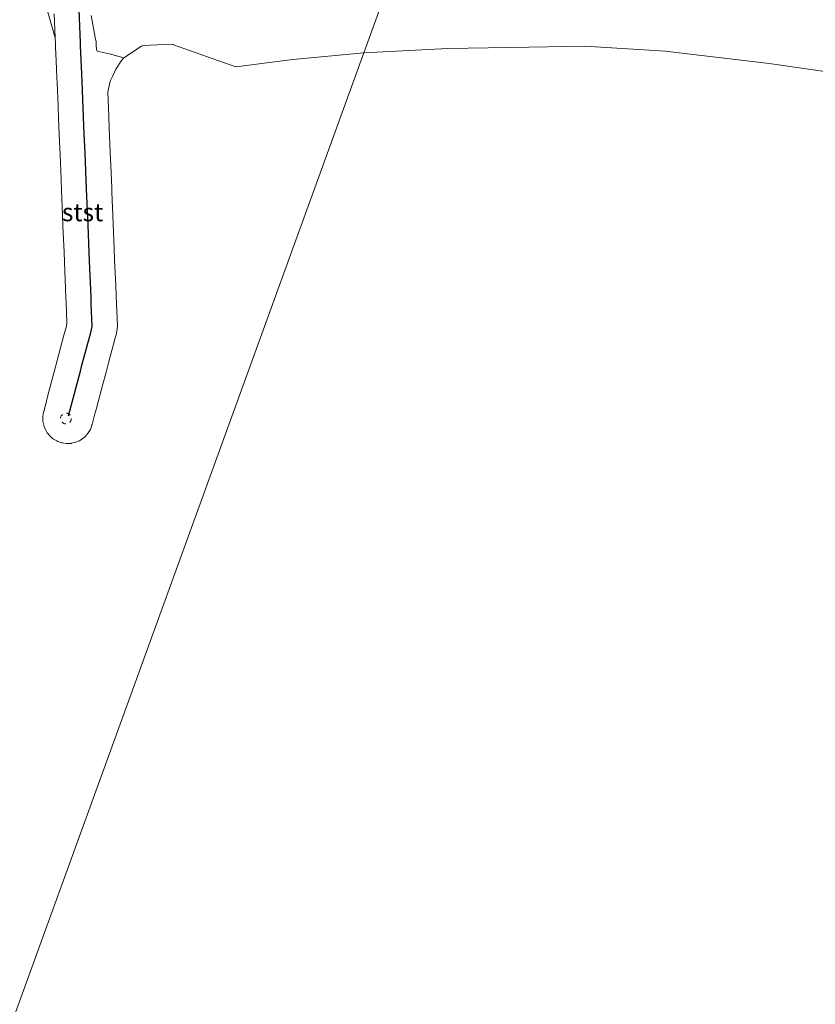
# Model space of a CAD drawing. Units: metres. Extents: x 179996 to 190010, y 431248 to 437501.
# Drawn here: x 183301 to 183412, y 432038 to 432175 of the extents above; entities that cross this region are included whole.
import ezdxf
from ezdxf.enums import TextEntityAlignment as Align

# ---------------------------------------------------------------- set-up
doc = ezdxf.new("R2010")
doc.units = ezdxf.units.M
doc.linetypes.add('VW-6060_STREEP', pattern=[1.2, 0.6, -0.6])
doc.layers.get('0').update_dxf_attribs({"lineweight": 25})
for name, color, linetype, lineweight in [('B-ME-IE-GRONDWERKLIJN-GROND_NIETINGERICHT-GV-B6', 253, 'Continuous', 18), ('B-ME-IE-HULPGEOMETRIE-L-B1', 53, 'Continuous', 18), ('B-ME-OB-BEKLEDING-GV-B6', 253, 'Continuous', 18), ('B-ME-OB-WATERLIJN-L-B1', 133, 'OB-WATERLIJN', 18), ('B-ME-OG-WATER-GV-B6', 153, 'Continuous', 18), ('B-ME-VV-KRIBBEN-L-B1', 10, 'Continuous', 25), ('B-ME-VW-MARKERING-BEBAKENING-S-B1', 255, 'VW-6060_STREEP', 18)]:
    doc.layers.add(name, color=color, linetype=linetype, lineweight=lineweight)
doc.styles.add('NLCS-ISO', font='NLCS-ISO.TTF')
doc.linetypes.add('OB-WATERLIJN', pattern='A,10,[32,NLCS.SHX,S=2,R=0,X=0,Y=0],-12', length=22)

# ---------------------------------------------------------------- blocks, each defined once
blk = doc.blocks.new('dtb')
blk.add_circle((0, 0), 0.75)

msp = doc.modelspace()

# ---------------------------------------------------------------- linework, layer by layer
at = {"layer": 'B-ME-IE-GRONDWERKLIJN-GROND_NIETINGERICHT-GV-B6'}
for points in [[(183306.24, 432175.64, 7.69), (183306.38, 432172.34, 7.25), (183304.61, 432178.52, 7.25)], [(183352.4, 432178.44, 8.27), (183349.41, 432170.22, 7.25), (183339.52, 432169.32, 7.25), (183331.57, 432168.28, 7.25), (183322.88, 432171.36, 7.25), (183322.87, 432171.38, 7.25), (183322.84, 432171.41, 7.25), (183322.61, 432171.42, 7.25), (183318.7, 432171.24, 7.25), (183318.4, 432171.18, 7.25), (183315.96, 432169.55, 6.63), (183314.29, 432170.01, 6.84), (183314.15, 432170.04, 6.85), (183313.47, 432170.2, 6.95), (183312.22, 432170.48, 7.11), (183312.13, 432170.69, 7.15), (183312.12, 432170.75, 7.16), (183312.1, 432171.26, 7.23), (183312.08, 432171.71, 7.3), (183312.08, 432171.79, 7.31), (183312.07, 432171.82, 7.32), (183311.98, 432172.11, 7.36), (183311.84, 432172.87, 7.48), (183311.37, 432175.44, 7.85)], [(183418.84, 432166.89, 7.25), (183405.91, 432168.72, 7.25), (183391.4, 432170.46, 7.25), (183380.23, 432171.17, 7.25), (183372.43, 432171.04, 7.25), (183361.14, 432170.84, 7.25), (183349.41, 432170.22, 7.25), (183352.4, 432178.44, 8.27)]]:
    msp.add_polyline3d(points, dxfattribs=at)
at = {"layer": 'B-ME-IE-HULPGEOMETRIE-L-B1'}
msp.add_polyline3d([(183410.43, 432338, 10.32), (183400.8, 432311.51, 11.12), (183399.04, 432306.69, 11.44), (183395.28, 432296.35, 15.09), (183394.89, 432295.27, 15.1), (183394.11, 432293.13, 15.14), (183393.32, 432290.95, 15.15), (183392.94, 432289.9, 15.16), (183388.31, 432277.17, 10.4), (183387.11, 432273.89, 10.14), (183367.89, 432221.03, 9.66), (183362.66, 432206.66, 9.72), (183361.97, 432204.74, 9.65), (183360.92, 432201.86, 9.56), (183359.02, 432196.62, 9.74), (183358.71, 432195.78, 9.71), (183356.35, 432189.29, 9.28), (183352.4, 432178.44, 8.27), (183349.41, 432170.22, 7.25), (183287.11, 431998.89, 7.25), (183180.43, 432034.7, 7.25)], dxfattribs=at)
at = {"layer": 'B-ME-OB-BEKLEDING-GV-B6'}
for points in [[(183313.9, 432159.72, 6.51), (183314.04, 432156.33, 6.48), (183314.12, 432154.56, 6.46), (183314.25, 432151.37, 6.4), (183314.27, 432150.81, 6.4), (183314.4, 432147.62, 6.4), (183314.45, 432146.37, 6.38), (183314.6, 432142.93, 6.34), (183314.66, 432141.35, 6.32), (183314.81, 432137.79, 6.3), (183314.87, 432136.36, 6.27), (183314.91, 432135.26, 6.26), (183315.04, 432132.23, 6.21), (183315.02, 432131.71, 6.2), (183314.92, 432131.19, 6.19), (183314.91, 432131.12, 6.19), (183314.7, 432130.33, 6.17), (183313.81, 432127.02, 6.15), (183313.42, 432125.53, 6.13), (183313.03, 432124.06, 6.08), (183312.14, 432120.72, 6.06), (183312.08, 432120.51, 6.04), (183312, 432120.19, 6.03), (183311.92, 432119.91, 6.03), (183311.53, 432118.44, 5.91), (183311.52, 432118.38, 5.91), (183311.5, 432118.33, 5.91), (183311.28, 432117.74, 5.82), (183310.89, 432117.13, 5.75), (183310.45, 432116.65, 5.61), (183309.89, 432116.25, 5.5), (183309.74, 432116.18, 5.49), (183309.69, 432116.16, 5.49), (183309.26, 432115.97, 5.47), (183308.65, 432115.82, 5.48), (183308.6, 432115.81, 5.48), (183308, 432115.79, 5.51), (183307.91, 432115.79, 5.51), (183307.38, 432115.88, 5.52), (183307.23, 432115.9, 5.51), (183306.74, 432116.08, 5.52), (183306.59, 432116.14, 5.52), (183306.15, 432116.41, 5.55), (183306.01, 432116.5, 5.55), (183305.51, 432116.97, 5.6), (183305.35, 432117.19, 5.63), (183305.31, 432117.25, 5.64), (183305.27, 432117.29, 5.65), (183305.11, 432117.53, 5.67), (183304.82, 432118.15, 5.74), (183304.69, 432118.72, 5.83), (183304.66, 432118.82, 5.84), (183304.64, 432119.5, 5.95), (183304.7, 432119.87, 6.02), (183304.75, 432120.15, 6.07), (183304.75, 432120.18, 6.07), (183304.77, 432120.23, 6.08), (183305.01, 432121.15, 6.08), (183305.14, 432121.65, 6.08), (183305.18, 432121.78, 6.08), (183305.3, 432122.25, 6.05), (183305.36, 432122.48, 6.06), (183305.37, 432122.5, 6.06), (183306.24, 432125.78, 6.09), (183306.66, 432127.35, 6.12), (183307.6, 432130.89, 6.2), (183307.93, 432132.14, 6.25), (183308.01, 432132.67, 6.25), (183307.9, 432135.5, 6.25), (183307.87, 432136.06, 6.26), (183307.82, 432137.41, 6.27), (183307.67, 432141.05, 6.3), (183307.61, 432142.48, 6.33), (183307.46, 432146.07, 6.37), (183307.4, 432147.57, 6.38), (183307.26, 432151.05, 6.45), (183307.19, 432152.64, 6.46), (183307.05, 432156.05, 6.48), (183306.97, 432157.83, 6.45), (183306.84, 432161.04, 6.47), (183306.77, 432162.79, 6.48), (183306.64, 432166.03, 6.52), (183306.61, 432166.77, 6.54), (183306.51, 432169.12, 6.79), (183306.43, 432171.03, 7.07), (183306.41, 432171.55, 7.14), (183306.38, 432172.34, 7.25), (183306.24, 432175.64, 7.69)], [(183311.37, 432175.44, 7.85), (183311.84, 432172.87, 7.48), (183311.98, 432172.11, 7.36), (183312.07, 432171.82, 7.32), (183312.08, 432171.79, 7.31), (183312.08, 432171.71, 7.3), (183312.1, 432171.26, 7.23), (183312.12, 432170.75, 7.16), (183312.13, 432170.69, 7.15), (183312.22, 432170.48, 7.11), (183313.47, 432170.2, 6.95), (183314.15, 432170.04, 6.85), (183314.29, 432170.01, 6.84), (183315.96, 432169.55, 6.63), (183315.6, 432169.14, 6.61), (183314.85, 432167.94, 6.52), (183314.65, 432167.52, 6.48), (183314.36, 432166.92, 6.48), (183314.1, 432166.36, 6.51), (183313.98, 432166.11, 6.52), (183313.69, 432164.75, 6.54), (183313.84, 432161.35, 6.49), (183313.9, 432159.72, 6.51)]]:
    msp.add_polyline3d(points, dxfattribs=at)
at = {"layer": 'B-ME-OB-WATERLIJN-L-B1'}
for points in [[(183349.41, 432170.22, 7.25), (183339.52, 432169.32, 7.25), (183331.57, 432168.28, 7.25), (183322.88, 432171.36, 7.25), (183322.87, 432171.38, 7.25), (183322.84, 432171.41, 7.25), (183322.61, 432171.42, 7.25), (183318.7, 432171.24, 7.25), (183318.4, 432171.18, 7.25), (183315.96, 432169.55, 6.63), (183315.6, 432169.14, 6.61), (183314.85, 432167.94, 6.52), (183314.65, 432167.52, 6.48), (183314.36, 432166.92, 6.48), (183314.1, 432166.36, 6.51), (183313.98, 432166.11, 6.52), (183313.69, 432164.75, 6.54), (183313.84, 432161.35, 6.49), (183313.9, 432159.72, 6.51), (183314.04, 432156.33, 6.48), (183314.12, 432154.56, 6.46), (183314.25, 432151.37, 6.4), (183314.27, 432150.81, 6.4), (183314.4, 432147.62, 6.4), (183314.45, 432146.37, 6.38), (183314.6, 432142.93, 6.34), (183314.66, 432141.35, 6.32), (183314.81, 432137.79, 6.3), (183314.87, 432136.36, 6.27), (183314.91, 432135.26, 6.26), (183315.04, 432132.23, 6.21), (183315.02, 432131.71, 6.2), (183314.92, 432131.19, 6.19), (183314.91, 432131.12, 6.19), (183314.7, 432130.33, 6.17), (183313.81, 432127.02, 6.15), (183313.42, 432125.53, 6.13), (183313.03, 432124.06, 6.08), (183312.14, 432120.72, 6.06), (183312.08, 432120.51, 6.04), (183312, 432120.19, 6.03), (183311.92, 432119.91, 6.03), (183311.53, 432118.44, 5.91), (183311.52, 432118.38, 5.91), (183311.5, 432118.33, 5.91), (183311.28, 432117.74, 5.82), (183310.89, 432117.13, 5.75), (183310.45, 432116.65, 5.61), (183309.89, 432116.25, 5.5), (183309.74, 432116.18, 5.49), (183309.69, 432116.16, 5.49), (183309.26, 432115.97, 5.47), (183308.65, 432115.82, 5.48), (183308.6, 432115.81, 5.48), (183308, 432115.79, 5.51), (183307.91, 432115.79, 5.51), (183307.38, 432115.88, 5.52), (183307.23, 432115.9, 5.51), (183306.74, 432116.08, 5.52), (183306.59, 432116.14, 5.52), (183306.15, 432116.41, 5.55), (183306.01, 432116.5, 5.55), (183305.51, 432116.97, 5.6), (183305.35, 432117.19, 5.63), (183305.31, 432117.25, 5.64), (183305.27, 432117.29, 5.65), (183305.11, 432117.53, 5.67), (183304.82, 432118.15, 5.74), (183304.69, 432118.72, 5.83), (183304.66, 432118.82, 5.84), (183304.64, 432119.5, 5.95), (183304.7, 432119.87, 6.02), (183304.75, 432120.15, 6.07), (183304.75, 432120.18, 6.07), (183304.77, 432120.23, 6.08), (183305.01, 432121.15, 6.08), (183305.14, 432121.65, 6.08), (183305.18, 432121.78, 6.08), (183305.3, 432122.25, 6.05), (183305.36, 432122.48, 6.06), (183305.37, 432122.5, 6.06), (183306.24, 432125.78, 6.09), (183306.66, 432127.35, 6.12), (183307.6, 432130.89, 6.2), (183307.93, 432132.14, 6.25), (183308.01, 432132.67, 6.25), (183307.9, 432135.5, 6.25), (183307.87, 432136.06, 6.26), (183307.82, 432137.41, 6.27), (183307.67, 432141.05, 6.3), (183307.61, 432142.48, 6.33), (183307.46, 432146.07, 6.37), (183307.4, 432147.57, 6.38), (183307.26, 432151.05, 6.45), (183307.19, 432152.64, 6.46), (183307.05, 432156.05, 6.48), (183306.97, 432157.83, 6.45), (183306.84, 432161.04, 6.47), (183306.77, 432162.79, 6.48), (183306.64, 432166.03, 6.52), (183306.61, 432166.77, 6.54), (183306.51, 432169.12, 6.79), (183306.43, 432171.03, 7.07), (183306.41, 432171.55, 7.14), (183306.38, 432172.34, 7.25), (183304.61, 432178.52, 7.25)], [(183380.23, 432171.17, 7.25), (183372.43, 432171.04, 7.25), (183361.14, 432170.84, 7.25), (183349.41, 432170.22, 7.25)], [(183453.25, 432129.25, 5.05), (183464.01, 432136.66, 7.25), (183467.29, 432143.13, 7.25), (183470.21, 432148.07, 7.25), (183467.56, 432150.08, 7.25), (183461.26, 432153.93, 7.25), (183454.18, 432157.3, 7.25), (183447.18, 432159.88, 7.25), (183437.09, 432162.79, 7.25), (183428.85, 432164.7, 7.25), (183418.84, 432166.89, 7.25), (183405.91, 432168.72, 7.25), (183391.4, 432170.46, 7.25), (183380.23, 432171.17, 7.25)]]:
    msp.add_polyline3d(points, dxfattribs=at)
at = {"layer": 'B-ME-OG-WATER-GV-B6'}
for points in [[(183304.61, 432178.52, 7.25), (183306.38, 432172.34, 7.25), (183306.41, 432171.55, 7.14), (183306.43, 432171.03, 7.07), (183306.51, 432169.12, 6.79), (183306.61, 432166.77, 6.54), (183306.64, 432166.03, 6.52), (183306.77, 432162.79, 6.48), (183306.84, 432161.04, 6.47), (183306.97, 432157.83, 6.45), (183307.05, 432156.05, 6.48), (183307.19, 432152.64, 6.46), (183307.26, 432151.05, 6.45), (183307.4, 432147.57, 6.38), (183307.46, 432146.07, 6.37), (183307.61, 432142.48, 6.33), (183307.67, 432141.05, 6.3), (183307.82, 432137.41, 6.27), (183307.87, 432136.06, 6.26), (183307.9, 432135.5, 6.25), (183308.01, 432132.67, 6.25), (183307.93, 432132.14, 6.25), (183307.6, 432130.89, 6.2), (183306.66, 432127.35, 6.12), (183306.24, 432125.78, 6.09), (183305.37, 432122.5, 6.06), (183305.36, 432122.48, 6.06), (183305.3, 432122.25, 6.05), (183305.18, 432121.78, 6.08), (183305.14, 432121.65, 6.08), (183305.01, 432121.15, 6.08), (183304.77, 432120.23, 6.08), (183304.75, 432120.18, 6.07), (183304.75, 432120.15, 6.07), (183304.7, 432119.87, 6.02), (183304.64, 432119.5, 5.95), (183304.66, 432118.82, 5.84), (183304.69, 432118.72, 5.83), (183304.82, 432118.15, 5.74), (183305.11, 432117.53, 5.67), (183305.27, 432117.29, 5.65), (183305.31, 432117.25, 5.64), (183305.35, 432117.19, 5.63), (183305.51, 432116.97, 5.6), (183306.01, 432116.5, 5.55), (183306.15, 432116.41, 5.55), (183306.59, 432116.14, 5.52), (183306.74, 432116.08, 5.52), (183307.23, 432115.9, 5.51), (183307.38, 432115.88, 5.52), (183307.91, 432115.79, 5.51), (183308, 432115.79, 5.51), (183308.6, 432115.81, 5.48), (183308.65, 432115.82, 5.48), (183309.26, 432115.97, 5.47), (183309.69, 432116.16, 5.49), (183309.74, 432116.18, 5.49), (183309.89, 432116.25, 5.5), (183310.45, 432116.65, 5.61), (183310.89, 432117.13, 5.75), (183311.28, 432117.74, 5.82), (183311.5, 432118.33, 5.91), (183311.52, 432118.38, 5.91), (183311.53, 432118.44, 5.91), (183311.92, 432119.91, 6.03), (183312, 432120.19, 6.03), (183312.08, 432120.51, 6.04), (183312.14, 432120.72, 6.06), (183313.03, 432124.06, 6.08), (183313.42, 432125.53, 6.13), (183313.81, 432127.02, 6.15), (183314.7, 432130.33, 6.17), (183314.91, 432131.12, 6.19), (183314.92, 432131.19, 6.19), (183315.02, 432131.71, 6.2), (183315.04, 432132.23, 6.21), (183314.91, 432135.26, 6.26), (183314.87, 432136.36, 6.27), (183314.81, 432137.79, 6.3), (183314.66, 432141.35, 6.32), (183314.6, 432142.93, 6.34), (183314.45, 432146.37, 6.38), (183314.4, 432147.62, 6.4), (183314.27, 432150.81, 6.4), (183314.25, 432151.37, 6.4), (183314.12, 432154.56, 6.46), (183314.04, 432156.33, 6.48), (183313.9, 432159.72, 6.51), (183313.84, 432161.35, 6.49), (183313.69, 432164.75, 6.54), (183313.98, 432166.11, 6.52), (183314.1, 432166.36, 6.51), (183314.36, 432166.92, 6.48), (183314.65, 432167.52, 6.48), (183314.85, 432167.94, 6.52), (183315.6, 432169.14, 6.61), (183315.96, 432169.55, 6.63), (183318.4, 432171.18, 7.25), (183318.7, 432171.24, 7.25), (183322.61, 432171.42, 7.25), (183322.84, 432171.41, 7.25), (183322.87, 432171.38, 7.25), (183322.88, 432171.36, 7.25), (183331.57, 432168.28, 7.25), (183339.52, 432169.32, 7.25), (183349.41, 432170.22, 7.25), (183287.11, 431998.89, 7.25)], [(183518.66, 431877.07, 7.25), (183180.43, 432034.7, 7.25), (183287.11, 431998.89, 7.25), (183349.41, 432170.22, 7.25), (183361.14, 432170.84, 7.25), (183372.43, 432171.04, 7.25), (183380.23, 432171.17, 7.25), (183391.4, 432170.46, 7.25), (183405.91, 432168.72, 7.25), (183418.84, 432166.89, 7.25), (183428.85, 432164.7, 7.25), (183437.09, 432162.79, 7.25), (183447.18, 432159.88, 7.25), (183454.18, 432157.3, 7.25), (183461.26, 432153.93, 7.25)]]:
    msp.add_polyline3d(points, dxfattribs=at)
at = {"layer": 'B-ME-VV-KRIBBEN-L-B1'}
msp.add_polyline3d([(183308.23, 432119.65, 6.03), (183308.74, 432121.56, 6.18), (183309.93, 432126.04, 6.17), (183310.06, 432126.51, 6.17), (183311.32, 432131.26, 6.34), (183311.54, 432132.1, 6.34), (183311.41, 432135.25, 6.37), (183311.37, 432136.22, 6.38), (183311.17, 432141.19, 6.41), (183310.96, 432146.2, 6.43), (183310.75, 432151.22, 6.52), (183310.54, 432156.27, 6.56), (183310.43, 432158.93, 6.57), (183310.34, 432161.24, 6.59), (183310.13, 432166.18, 6.64), (183310.09, 432167.32, 6.7), (183309.92, 432171.21, 7.24), (183309.9, 432171.69, 7.31), (183309.72, 432176.21, 7.96), (183309.54, 432180.41, 8.41)], dxfattribs=at)

# ---------------------------------------------------------------- block references
at = {"layer": 'B-ME-VW-MARKERING-BEBAKENING-S-B1', "rotation": 90}
msp.add_blockref('dtb', (183307.87, 432119.27, 6.1), dxfattribs=at)

# ---------------------------------------------------------------- texts
at = {"layer": 'B-ME-OB-BEKLEDING-GV-B6', "ltscale": 0.2, "style": 'NLCS-ISO'}
msp.add_text('stst', height=2.5, dxfattribs=at).set_placement((183310.19, 432148.01), align=Align.MIDDLE_CENTER)

doc.saveas('drawing.dxf')
